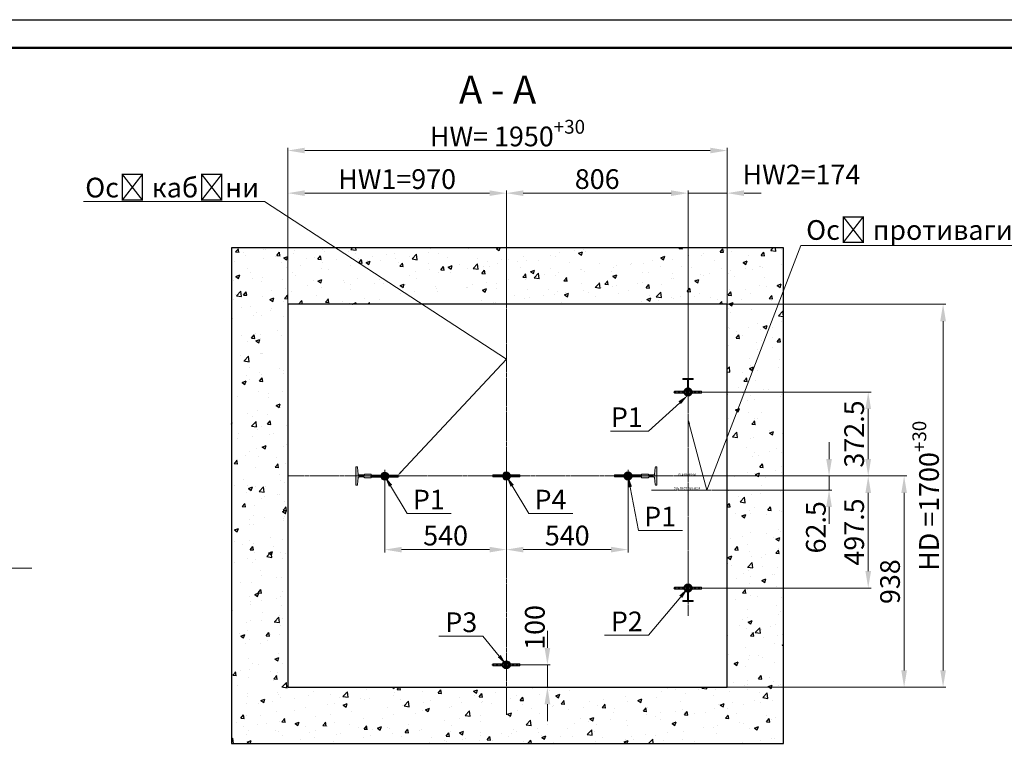
# Model space of a CAD drawing. Units: millimetres. Extents: x 42244 to 131656, y -106012 to -91133.
# Drawn here: x 80911 to 85282, y -94420 to -91133 of the extents above; entities that cross this region are included whole.
import ezdxf
from ezdxf import colors
from ezdxf.entities.mleader import LeaderData, LeaderLine
from ezdxf.math import Vec2, Vec3

# ---------------------------------------------------------------- set-up
doc = ezdxf.new("R2010")
doc.units = ezdxf.units.MM
doc.linetypes.add('CENTER', pattern=[50.8, 31.75, -6.35, 6.35, -6.35])
for name, color, linetype in [('0 @ 25', 7, 'Continuous'), ('4_Выноска', 31, 'Continuous'), ('4_Выноска @ 25', 31, 'Continuous'), ('Основной', 7, 'Continuous'), ('Штрихи и выноски', 4, 'Continuous')]:
    doc.layers.add(name, color=color, linetype=linetype)
for name, color, linetype, lineweight in [('2_DIMENSIONS', 1, 'Continuous', 5), ('CENTRE', 3, 'CENTER', 13), ('Лифты_Ном._пера__75', 6, 'Continuous', 13), ('Размер', 140, 'Continuous', 20)]:
    doc.layers.add(name, color=color, linetype=linetype, lineweight=lineweight)
doc.styles.add('Кан', font='GOST.ttf')
doc.dimstyles.new('Копия Standard', dxfattribs={"dimscale": 100, "dimtxt": 3.5, "dimasz": 3, "dimexe": 0.5, "dimexo": 0, "dimgap": 0.75, "dimtad": 1, "dimdec": 0, "dimzin": 0, "dimdsep": 46, "dimtxsty": 'Кан', "dimcen": 2, "dimdle": 1, "dimclrd": 1, "dimclre": 1, "dimclrt": 1, "dimadec": 0, "dimazin": 0, "dimtfac": 1, "dimtdec": 0, "dimtmove": 2, "dimatfit": 3, "dimfxl": 0, "dimtolj": 1, "dimtzin": 0, "dimlwd": 20, "dimlwe": 20, "dimarcsym": 0})

# ---------------------------------------------------------------- blocks, each defined once
blk = doc.blocks.new('_Dot')
at = {"color": 0, "linetype": 'ByBlock', "lineweight": -2}
blk.add_line((-0.5, 0), (-1, 0), dxfattribs=at)
at = {"color": 0, "linetype": 'ByBlock', "const_width": 0.5}
blk.add_lwpolyline([(-0.25, 0, 1), (0.25, 0, 1)], format="xyb", close=True, dxfattribs=at)
blk = doc.blocks.new('A$C3DF80A12')
at = {"layer": 'Штрихи и выноски'}
h = blk.add_hatch(color=0, dxfattribs=at)
h.dxf.hatch_style = 1
h.paths.add_polyline_path([(32, 65), (32, 125), (27.5, 125), (27.5, 65)])
h.paths.add_polyline_path([(32, 5), (32, 65), (27.5, 65), (27.5, 5)])
h.paths.add_polyline_path([(23, 65), (23, 5), (27.5, 5), (27.5, 65)])
h.paths.add_polyline_path([(23, 125), (23, 65), (27.5, 65), (27.5, 125)])
h = blk.add_hatch(color=0, dxfattribs=at)
h.dxf.hatch_style = 1
edge = h.paths.add_edge_path()
edge.add_arc((27.5, 65), 17.9, 104.5368, 180)
edge.add_line((9.6, 65), (23, 65))
edge.add_line((23, 65), (23, 82.4))
edge = h.paths.add_edge_path()
edge.add_arc((27.5, 65), 17.9, 180, 255.4632)
edge.add_line((23, 47.6), (23, 65))
edge.add_line((23, 65), (9.6, 65))
edge = h.paths.add_edge_path()
edge.add_arc((27.5, 65), 17.9, 284.5368, 360)
edge.add_line((45.4, 65), (32, 65))
edge.add_line((32, 65), (32, 47.6))
edge = h.paths.add_edge_path()
edge.add_arc((27.5, 65), 17.9, 0, 75.933)
edge.add_line((31.9, 82.4), (31.6, 65))
edge.add_line((31.6, 65), (45.4, 65))
blk.add_circle((27.5, 65), 17.9)
at = {"layer": '2_DIMENSIONS'}
for p, q in [((23, 125), (23, 5)), ((32, 125), (23, 125)), ((32, 5), (32, 125)), ((23, 5), (32, 5))]:
    blk.add_line(p, q, dxfattribs=at)
at = {"layer": 'CENTRE', "ltscale": 0.35}
for p, q in [((27.5, 130), (27.5, 0)), ((55, 65), (0, 65))]:
    blk.add_line(p, q, dxfattribs=at)
blk = doc.blocks.new('*D42')
at = {"color": 1, "linetype": 'ByBlock', "lineweight": 20, "transparency": 16777216}
for p, q in [((83611.2, -93185.6), (83611.2, -93497.6)), ((83071.2, -93441.2), (83071.2, -93497.6)), ((83146.2, -93485.1), (83536.2, -93485.1))]:
    blk.add_line(p, q, dxfattribs=at)
at = {"color": 1, "transparency": 16777216}
for points in [[(83146.2, -93472.6), (83146.2, -93497.6), (83071.2, -93485.1)], [(83536.2, -93472.6), (83536.2, -93497.6), (83611.2, -93485.1)]]:
    blk.add_solid(points, dxfattribs=at)
at = {"layer": 'Defpoints', "color": 0, "transparency": 16777216}
for p in [(83611.2, -93185.6), (83071.2, -93441.2), (83611.2, -93485.1)]:
    blk.add_point(p, dxfattribs=at)
at = {"color": 1, "transparency": 16777216, "insert": (83341.2, -93422.6), "char_height": 87.5, "attachment_point": 5, "style": 'Кан'}
blk.add_mtext('\\A1;540', dxfattribs=at)
blk = doc.blocks.new('*D43')
at = {"color": 1, "linetype": 'ByBlock', "lineweight": 20, "transparency": 16777216}
for p, q in [((82531.2, -93186.5), (82531.2, -93497.6)), ((83071.2, -93185.6), (83071.2, -93497.6)), ((82606.2, -93485.1), (82996.2, -93485.1))]:
    blk.add_line(p, q, dxfattribs=at)
at = {"color": 1, "transparency": 16777216}
for points in [[(82606.2, -93472.6), (82606.2, -93497.6), (82531.2, -93485.1)], [(82996.2, -93472.6), (82996.2, -93497.6), (83071.2, -93485.1)]]:
    blk.add_solid(points, dxfattribs=at)
at = {"layer": 'Defpoints', "color": 0, "transparency": 16777216}
for p in [(82531.2, -93186.5), (83071.2, -93185.6), (83071.2, -93485.1)]:
    blk.add_point(p, dxfattribs=at)
at = {"color": 1, "transparency": 16777216, "insert": (82801.2, -93422.6), "char_height": 87.5, "attachment_point": 5, "style": 'Кан'}
blk.add_mtext('\\A1;540', dxfattribs=at)
blk = doc.blocks.new('T 82_B')
at = {"layer": 'Штрихи и выноски'}
h = blk.add_hatch(color=0, dxfattribs=at)
h.dxf.hatch_style = 1
h.paths.add_polyline_path([(60.3, -37.5), (58.2, -8.5, 0.414214), (54.2, -4.5), (34.4, -4.5, 0.414214), (29.9, -8), (0, -8), (0, 8), (29.9, 8, 0.414214), (34.4, 4.5), (54.2, 4.5, 0.414214), (58.2, 8.5), (60.3, 37.6, -0.391747), (64.3, 41.2), (68.2, 41.2), (68.2, -41.2), (64.3, -41.2, -0.396325)])
at = {"layer": 'Лифты_Ном._пера__75', "linetype": 'Continuous', "flags": 128}
blk.add_lwpolyline([(0, -8), (29.9, -8, -0.414214), (34.4, -4.5), (54.2, -4.5, -0.414214), (58.2, -8.5), (60.3, -37.5, 0.396325), (64.3, -41.2), (68.2, -41.2), (68.2, 41.2), (64.3, 41.2, 0.396325), (60.3, 37.5), (58.2, 8.5, -0.414214), (54.2, 4.5), (34.4, 4.5, -0.414214), (29.9, 8), (0, 8)], format="xyb", close=True, dxfattribs=at)
blk = doc.blocks.new('*D44')
at = {"color": 1, "linetype": 'ByBlock', "lineweight": 20, "transparency": 16777216}
for p, q in [((83071.2, -92289.4), (83071.2, -91890.3)), ((83146.2, -91902.8), (83802.5, -91902.8)), ((83877.5, -92662.6), (83877.5, -91890.3))]:
    blk.add_line(p, q, dxfattribs=at)
at = {"color": 1, "transparency": 16777216}
for points in [[(83146.2, -91890.3), (83146.2, -91915.3), (83071.2, -91902.8)], [(83802.5, -91890.3), (83802.5, -91915.3), (83877.5, -91902.8)]]:
    blk.add_solid(points, dxfattribs=at)
at = {"layer": 'Defpoints', "color": 0, "transparency": 16777216}
for p in [(83877.5, -91902.8), (83071.2, -92289.4), (83877.5, -92662.6)]:
    blk.add_point(p, dxfattribs=at)
at = {"color": 1, "transparency": 16777216, "insert": (83474.3, -91840.3), "char_height": 87.5, "attachment_point": 5, "style": 'Кан'}
blk.add_mtext('\\A1;806', dxfattribs=at)
blk = doc.blocks.new('*D67')
at = {"color": 1, "linetype": 'ByBlock', "lineweight": 20, "transparency": 16777216}
for p, q in [((83802.5, -91902.8), (83727.5, -91902.8)), ((83877.5, -92682.6), (83877.5, -91890.3)), ((83877.5, -91902.8), (84051.5, -91902.8)), ((84051.5, -92640.1), (84051.5, -91890.3)), ((84126.5, -91902.8), (84201.5, -91902.8))]:
    blk.add_line(p, q, dxfattribs=at)
at = {"color": 1, "transparency": 16777216}
for points in [[(83802.5, -91890.3), (83802.5, -91915.3), (83877.5, -91902.8)], [(84126.5, -91890.3), (84126.5, -91915.3), (84051.5, -91902.8)]]:
    blk.add_solid(points, dxfattribs=at)
at = {"layer": 'Defpoints', "color": 0, "transparency": 16777216}
for p in [(84051.5, -91902.8), (84051.5, -92640.1), (83877.5, -92682.6)]:
    blk.add_point(p, dxfattribs=at)
at = {"color": 1, "transparency": 16777216, "insert": (84380.9, -91820.3), "char_height": 87.5, "attachment_point": 5, "style": 'Кан'}
blk.add_mtext('\\A1;HW2=174', dxfattribs=at)
blk = doc.blocks.new('*D45')
at = {"color": 1, "linetype": 'ByBlock', "lineweight": 20, "transparency": 16777216}
for p, q in [((82101, -92562.5), (82101, -91890.3)), ((82176, -91902.8), (82996.2, -91902.8)), ((83071.2, -92415.1), (83071.2, -91890.3))]:
    blk.add_line(p, q, dxfattribs=at)
at = {"color": 1, "transparency": 16777216}
for points in [[(82176, -91890.3), (82176, -91915.3), (82101, -91902.8)], [(82996.2, -91890.3), (82996.2, -91915.3), (83071.2, -91902.8)]]:
    blk.add_solid(points, dxfattribs=at)
at = {"layer": 'Defpoints', "color": 0, "transparency": 16777216}
for p in [(83071.2, -91902.8), (83071.2, -92415.1), (82101, -92562.5)]:
    blk.add_point(p, dxfattribs=at)
at = {"color": 1, "transparency": 16777216, "insert": (82586.1, -91840.3), "char_height": 87.5, "attachment_point": 5, "style": 'Кан'}
blk.add_mtext('\\A1;HW1=970', dxfattribs=at)
blk = doc.blocks.new('*D46')
at = {"color": 1, "linetype": 'ByBlock', "lineweight": 20, "transparency": 16777216}
for p, q in [((84011.7, -93158.1), (84849.3, -93158.1)), ((84836.8, -94021.2), (84836.8, -93233.1)), ((83617.7, -94096.2), (84849.3, -94096.2))]:
    blk.add_line(p, q, dxfattribs=at)
at = {"color": 1, "transparency": 16777216}
for points in [[(84824.3, -93233.1), (84849.3, -93233.1), (84836.8, -93158.1)], [(84824.3, -94021.2), (84849.3, -94021.2), (84836.8, -94096.2)]]:
    blk.add_solid(points, dxfattribs=at)
at = {"layer": 'Defpoints', "color": 0, "transparency": 16777216}
for p in [(84011.7, -93158.1), (84836.8, -93158.1), (83617.7, -94096.2)]:
    blk.add_point(p, dxfattribs=at)
at = {"color": 1, "transparency": 16777216, "insert": (84774.3, -93627.2), "char_height": 87.5, "attachment_point": 5, "rotation": 90, "style": 'Кан'}
blk.add_mtext('\\A1;938', dxfattribs=at)
blk = doc.blocks.new('*D47')
at = {"color": 1, "linetype": 'ByBlock', "lineweight": 20, "transparency": 16777216}
for p, q in [((82101, -92416.2), (82101, -91701.1)), ((84051.2, -92416.2), (84051.2, -91701.1)), ((82176, -91713.6), (83976.2, -91713.6))]:
    blk.add_line(p, q, dxfattribs=at)
at = {"color": 1, "transparency": 16777216}
for points in [[(82176, -91701.1), (82176, -91726.1), (82101, -91713.6)], [(83976.2, -91701.1), (83976.2, -91726.1), (84051.2, -91713.6)]]:
    blk.add_solid(points, dxfattribs=at)
at = {"layer": 'Defpoints', "color": 0, "transparency": 16777216}
for p in [(84051.2, -91713.6), (82101, -92416.2), (84051.2, -92416.2)]:
    blk.add_point(p, dxfattribs=at)
at = {"color": 1, "transparency": 16777216, "insert": (83076.1, -91651.1), "char_height": 87.5, "attachment_point": 5, "style": 'Кан'}
blk.add_mtext('\\A1;HW= 1950{\\H0.7x;\\S+30^ ;}', dxfattribs=at)
blk = doc.blocks.new('*D48')
at = {"color": 1, "linetype": 'ByBlock', "lineweight": 20, "transparency": 16777216}
for p, q in [((84051.5, -92396.2), (85022.3, -92396.2)), ((85009.8, -94021.2), (85009.8, -92471.2)), ((84051.5, -94096.2), (85022.3, -94096.2))]:
    blk.add_line(p, q, dxfattribs=at)
at = {"color": 1, "transparency": 16777216}
for points in [[(84997.3, -92471.2), (85022.3, -92471.2), (85009.8, -92396.2)], [(84997.3, -94021.2), (85022.3, -94021.2), (85009.8, -94096.2)]]:
    blk.add_solid(points, dxfattribs=at)
at = {"layer": 'Defpoints', "color": 0, "transparency": 16777216}
for p in [(84051.5, -92396.2), (85009.8, -92396.2), (84051.5, -94096.2)]:
    blk.add_point(p, dxfattribs=at)
at = {"color": 1, "transparency": 16777216, "insert": (84947.3, -93246.2), "char_height": 87.5, "attachment_point": 5, "rotation": 90, "style": 'Кан'}
blk.add_mtext('\\A1;HD =1700{\\H0.7x;\\S+30^ ;}', dxfattribs=at)
blk = doc.blocks.new('*D49')
at = {"color": 1, "linetype": 'ByBlock', "lineweight": 20, "transparency": 16777216}
for p, q in [((84503.5, -93083.1), (84503.5, -93008.1)), ((84000, -93158.1), (84516, -93158.1)), ((84503.5, -93220.6), (84503.5, -93158.1)), ((83990.5, -93220.6), (84516, -93220.6)), ((84503.5, -93295.6), (84503.5, -93370.6))]:
    blk.add_line(p, q, dxfattribs=at)
at = {"color": 1, "transparency": 16777216}
for points in [[(84491, -93083.1), (84516, -93083.1), (84503.5, -93158.1)], [(84491, -93295.6), (84516, -93295.6), (84503.5, -93220.6)]]:
    blk.add_solid(points, dxfattribs=at)
at = {"layer": 'Defpoints', "color": 0, "transparency": 16777216}
for p in [(84000, -93158.1), (84503.5, -93158.1), (83990.5, -93220.6)]:
    blk.add_point(p, dxfattribs=at)
at = {"color": 1, "transparency": 16777216, "insert": (84445, -93386), "char_height": 87.5, "attachment_point": 5, "rotation": 90, "style": 'Кан'}
blk.add_mtext('\\A1;62.5', dxfattribs=at)
blk = doc.blocks.new('*D50')
at = {"color": 1, "linetype": 'ByBlock', "lineweight": 20, "transparency": 16777216}
for p, q in [((83253.3, -93921.2), (83253.3, -93846.2)), ((83135.9, -93996.2), (83265.8, -93996.2)), ((83253.3, -94096.2), (83253.3, -93996.2)), ((83210.9, -94096.2), (83265.8, -94096.2)), ((83253.3, -94171.2), (83253.3, -94246.2))]:
    blk.add_line(p, q, dxfattribs=at)
at = {"color": 1, "transparency": 16777216}
for points in [[(83240.8, -93921.2), (83265.8, -93921.2), (83253.3, -93996.2)], [(83240.8, -94171.2), (83265.8, -94171.2), (83253.3, -94096.2)]]:
    blk.add_solid(points, dxfattribs=at)
at = {"layer": 'Defpoints', "color": 0, "transparency": 16777216}
for p in [(83135.9, -93996.2), (83253.3, -93996.2), (83210.9, -94096.2)]:
    blk.add_point(p, dxfattribs=at)
at = {"color": 1, "transparency": 16777216, "insert": (83197.4, -93830.5), "char_height": 87.5, "attachment_point": 5, "rotation": 90, "style": 'Кан'}
blk.add_mtext('\\A1;100', dxfattribs=at)
blk = doc.blocks.new('*D51')
at = {"color": 1, "linetype": 'ByBlock', "lineweight": 20, "transparency": 16777216}
for p, q in [((83942.5, -92785.6), (84689.9, -92785.6)), ((84677.4, -93083.1), (84677.4, -92860.6)), ((84514.2, -93158.1), (84689.9, -93158.1))]:
    blk.add_line(p, q, dxfattribs=at)
at = {"color": 1, "transparency": 16777216}
for points in [[(84664.9, -92860.6), (84689.9, -92860.6), (84677.4, -92785.6)], [(84664.9, -93083.1), (84689.9, -93083.1), (84677.4, -93158.1)]]:
    blk.add_solid(points, dxfattribs=at)
at = {"layer": 'Defpoints', "color": 0, "transparency": 16777216}
for p in [(83942.5, -92785.6), (84677.4, -92785.6), (84514.2, -93158.1)]:
    blk.add_point(p, dxfattribs=at)
at = {"color": 1, "transparency": 16777216, "insert": (84614.9, -92971.9), "char_height": 87.5, "attachment_point": 5, "rotation": 90, "style": 'Кан'}
blk.add_mtext('\\A1;372.5', dxfattribs=at)
blk = doc.blocks.new('*D52')
at = {"color": 1, "linetype": 'ByBlock', "lineweight": 20, "transparency": 16777216}
for p, q in [((83990.5, -93158.1), (84689.9, -93158.1)), ((84677.4, -93580.6), (84677.4, -93233.1)), ((83942.5, -93655.6), (84689.9, -93655.6))]:
    blk.add_line(p, q, dxfattribs=at)
at = {"color": 1, "transparency": 16777216}
for points in [[(84664.9, -93233.1), (84689.9, -93233.1), (84677.4, -93158.1)], [(84664.9, -93580.6), (84689.9, -93580.6), (84677.4, -93655.6)]]:
    blk.add_solid(points, dxfattribs=at)
at = {"layer": 'Defpoints', "color": 0, "transparency": 16777216}
for p in [(83990.5, -93158.1), (84677.4, -93158.1), (83942.5, -93655.6)]:
    blk.add_point(p, dxfattribs=at)
at = {"color": 1, "transparency": 16777216, "insert": (84614.9, -93406.9), "char_height": 87.5, "attachment_point": 5, "rotation": 90, "style": 'Кан'}
blk.add_mtext('\\A1;497.5', dxfattribs=at)

msp = doc.modelspace()

# ---------------------------------------------------------------- hatches: boundary and pattern name
at = {"layer": 'Размер'}
h = msp.add_hatch(color=256, dxfattribs=at)
h.dxf.hatch_style = 1
h.paths.add_polyline_path([(83879.71, -92730.13), (83879.71, -92770.63), (83877.46, -92770.63), (83877.46, -92725.73), (83899.96, -92725.73), (83899.96, -92730.13)])
h.paths.add_polyline_path([(83854.96, -92730.13), (83854.96, -92725.73), (83877.46, -92725.73), (83877.46, -92770.63), (83875.21, -92770.63), (83875.21, -92730.13)])
h = msp.add_hatch(color=256, dxfattribs=at)
h.dxf.hatch_style = 1
h.paths.add_polyline_path([(83879.71, -93711.13), (83879.71, -93670.63), (83877.46, -93670.63), (83877.46, -93715.53), (83899.96, -93715.53), (83899.96, -93711.13)])
h.paths.add_polyline_path([(83854.96, -93711.13), (83854.96, -93715.53), (83877.46, -93715.53), (83877.46, -93670.63), (83875.21, -93670.63), (83875.21, -93711.13)])
at = {"layer": 'Штрихи и выноски'}
h = msp.add_hatch(dxfattribs=at)
h.set_pattern_fill('AR-CONC', color=0)
h.set_pattern_definition([(50, (11895.29, 3433.3), (182.18467, -15.93909), [19.05, -209.55]), (355, (11895.29, 3433.3), (-35.24342, 191.05685), [15.24, -167.64058]), (100.45144, (11910.47, 3431.98), (146.94125, 175.11775), [16.19, -178.09024]), (46.1842, (11895.29, 3484.1), (271.07904, -42.04233), [28.575, -314.325]), (96.63556, (11917.88, 3480.6), (237.40413, 247.4261), [24.285, -267.1356]), (351.18415, (11895.29, 3484.1), (237.40413, 247.4261), [22.85997, -251.45973]), (21, (11920.69, 3471.4), (151.6144, -102.2652), [19.05, -209.55]), (326, (11920.69, 3471.4), (61.80203, 184.18797), [15.24, -167.64]), (71.45144, (11933.32, 3462.88), (213.41642, 81.92277), [16.19, -178.08994]), (37.5, (11895.286, 3433.307), (3.088603, 84.55504), [0, -165.608, 0, -170.18, 0, -168.275]), (7.5, (11895.29, 3433.31), (66.81966, 100.180575), [0, -97.028, 0, -161.798, 0, -64.135]), (327.5, (11838.644, 3433.31), (135.590595, -5.728744), [0, -63.5, 0, -198.12, 0, -262.89]), (317.5, (11813.24, 3433.31), (148.12918, 25.42649), [0, -82.55, 0, -131.572, 0, -186.69])])
h.paths.add_polyline_path([(84051.46, -92396.23), (84051.46, -94096.23), (83661.21, -94096.23), (83661.21, -94346.23), (84301.46, -94346.23), (84301.46, -92146.23), (81850.96, -92146.23), (81850.96, -94346.23), (83661.21, -94346.23), (83661.21, -94096.23), (82100.96, -94096.23), (82100.96, -92396.23)])

# ---------------------------------------------------------------- linework, layer by layer
msp.add_lwpolyline([(75346.99, -91132.86), (96371.99, -91132.86), (96371.99, -105982.86), (75346.99, -105982.86)], close=True)
at = {"color": 6, "lineweight": 30}
for points in [[(81850.96, -94346.23), (84301.46, -94346.23), (84301.46, -92146.23), (81850.96, -92146.23)], [(82100.96, -94096.23), (84051.46, -94096.23), (84051.46, -92396.23), (82100.96, -92396.23)]]:
    msp.add_lwpolyline(points, close=True, dxfattribs=at)
at = {"layer": 'CENTRE', "ltscale": 0.25}
for p, q in [((83071.21, -94218.86), (83071.21, -92289.39)), ((83877.46, -93778.63), (83877.46, -92662.63)), ((82100.96, -93158.13), (84011.73, -93158.13)), ((83990.46, -93220.63), (83714.46, -93220.63))]:
    msp.add_line(p, q, dxfattribs=at)
at = {"layer": 'Основной', "color": 0, "lineweight": 50}
msp.add_lwpolyline([(75971.99, -91257.86), (96246.99, -91257.86), (96246.99, -105857.86), (75971.99, -105857.86)], close=True, dxfattribs=at)
at = {"layer": 'Размер'}
for p, q in [((83877.46, -92725.63), (83854.96, -92725.63)), ((83854.96, -92725.63), (83854.96, -92730.13)), ((83854.96, -92730.13), (83875.21, -92730.13)), ((83875.21, -92730.13), (83875.21, -92770.63)), ((83877.46, -92725.63), (83899.96, -92725.63)), ((83879.71, -92730.13), (83879.71, -92770.63)), ((83899.96, -92730.13), (83879.71, -92730.13)), ((83899.96, -92725.63), (83899.96, -92730.13)), ((83875.21, -92770.63), (83877.46, -92770.63)), ((83879.71, -92770.63), (83875.21, -92770.63)), ((83875.21, -92770.63), (83879.71, -92770.63)), ((83879.71, -92770.63), (83877.46, -92770.63)), ((83854.96, -93711.13), (83875.21, -93711.13)), ((83854.96, -93715.63), (83854.96, -93711.13)), ((83875.21, -93670.63), (83877.46, -93670.63)), ((83879.71, -93670.63), (83875.21, -93670.63)), ((83875.21, -93670.63), (83879.71, -93670.63)), ((83875.21, -93711.13), (83875.21, -93670.63)), ((83879.71, -93670.63), (83877.46, -93670.63)), ((83879.71, -93711.13), (83879.71, -93670.63)), ((83899.96, -93711.13), (83879.71, -93711.13)), ((83899.96, -93715.63), (83899.96, -93711.13)), ((83877.46, -93715.63), (83854.96, -93715.63)), ((83877.46, -93715.63), (83899.96, -93715.63))]:
    msp.add_line(p, q, dxfattribs=at)

# ---------------------------------------------------------------- block references
at = {"xscale": -1}
msp.add_blockref('T 82_B', (82471.21, -93158.13), dxfattribs=at)
at = {"layer": '2_DIMENSIONS'}
for p, rotation in [((83942.46, -92813.13), 90.00000000000001), ((82466.21, -93131.55), 270), ((83006.21, -93130.63), 270), ((83546.21, -93130.63), 270), ((83942.46, -93683.13), 90.00000000000001), ((83135.94, -94023.73), 90.00000000000001)]:
    msp.add_blockref('A$C3DF80A12', p, dxfattribs=dict(at, rotation=rotation))
at = {"layer": 'CENTRE', "ltscale": 0.25}
msp.add_blockref('T 82_B', (83671.21, -93158.13), dxfattribs=at)

# ---------------------------------------------------------------- texts
at = {"layer": '4_Выноска', "insert": (83203.6, -91380.9), "char_height": 125, "width": 2267.5105, "attachment_point": 3, "line_spacing_factor": 0.75, "style": 'Кан'}
msp.add_mtext('A - A', dxfattribs=at)
at = {"layer": 'Defpoints', "color": 1, "char_height": 9, "attachment_point": 5, "style": 'Кан'}
for s, insert in [('\\A1;ОСЬ КАБИНЫ', (83872.48, -93150.4)), ('\\A1;ОСЬ ПРОТИВОВЕСА', (83872.48, -93212.9))]:
    msp.add_mtext(s, dxfattribs=dict(at, insert=insert))

# ---------------------------------------------------------------- dimensions: what is measured, and where the dimension line sits
at = {"layer": '0 @ 25'}
for base, p1, p2, text, picture, middle in [((84051.16, -91713.64), (82100.96, -92416.23), (84051.16, -92416.23), 'HW= <>{\\H0.7x;\\S+30^ ;}', '*D47', (83076.06, -91651.11)), ((83071.21, -91902.76), (82100.96, -92562.52), (83071.21, -92415.12), 'HW1=<>', '*D45', (82586.09, -91840.26))]:
    dim = msp.add_linear_dim(base=base, p1=p1, p2=p2, text=text, dimstyle='Копия Standard', override={"dimscale": 25, "dimtix": 0, "dimtofl": 1, "dimtmove": 2, "dimatfit": 3, "dimarcsym": 1}, dxfattribs=at)
    dim.commit()
    dim.dimension.update_dxf_attribs({"geometry": picture, "text_midpoint": middle})
for base, p1, p2, picture, middle in [((83877.46, -91902.76), (83071.21, -92289.39), (83877.46, -92662.63), '*D44', (83474.34, -91840.26)), ((83071.21, -93485.14), (82531.21, -93186.55), (83071.21, -93185.63), '*D43', (82801.21, -93422.64)), ((83611.21, -93485.14), (83071.21, -93441.23), (83611.21, -93185.63), '*D42', (83341.21, -93422.64))]:
    dim = msp.add_linear_dim(base=base, p1=p1, p2=p2, dimstyle='Копия Standard', override={"dimscale": 25, "dimtix": 0, "dimtofl": 1, "dimtmove": 2, "dimatfit": 3, "dimarcsym": 1}, dxfattribs=at)
    dim.commit()
    dim.dimension.update_dxf_attribs({"geometry": picture, "text_midpoint": middle})
dim = msp.add_linear_dim(base=(84051.46, -91902.76), p1=(83877.46, -92682.63), p2=(84051.46, -92640.14), text='HW2=<>', dimstyle='Копия Standard', override={"dimscale": 25, "dimtix": 0, "dimtofl": 1, "dimtmove": 2, "dimatfit": 3, "dimarcsym": 1}, dxfattribs=at)
dim.commit()
dim.dimension.update_dxf_attribs({"geometry": '*D67', "text_midpoint": (84380.93, -91820.26), "dimtype": 128})
dim = msp.add_linear_dim(base=(85009.81, -92396.23), p1=(84051.46, -94096.23), p2=(84051.46, -92396.23), angle=90, text='HD =<>{\\H0.7x;\\S+30^ ;}', dimstyle='Копия Standard', override={"dimscale": 25, "dimtix": 0, "dimtofl": 1, "dimtmove": 2, "dimatfit": 3, "dimarcsym": 1}, dxfattribs=at)
dim.commit()
dim.dimension.update_dxf_attribs({"geometry": '*D48', "text_midpoint": (84947.27, -93246.23)})
for base, p1, p2, override, picture, middle in [((84677.41, -92785.63), (84514.19, -93158.13), (83942.46, -92785.63), {"dimscale": 25, "dimdec": 1, "dimtix": 0, "dimtofl": 1, "dimtmove": 2, "dimatfit": 3, "dimarcsym": 1}, '*D51', (84614.91, -92971.88)), ((84836.79, -93158.13), (83617.66, -94096.23), (84011.73, -93158.13), {"dimscale": 25, "dimtix": 0, "dimtofl": 1, "dimtmove": 2, "dimatfit": 3, "dimarcsym": 1}, '*D46', (84774.29, -93627.18)), ((84677.41, -93158.13), (83942.46, -93655.63), (83990.46, -93158.13), {"dimscale": 25, "dimdec": 1, "dimtix": 0, "dimtofl": 1, "dimtmove": 2, "dimatfit": 3, "dimarcsym": 1}, '*D52', (84614.91, -93406.88))]:
    dim = msp.add_linear_dim(base=base, p1=p1, p2=p2, angle=90, dimstyle='Копия Standard', override=override, dxfattribs=at)
    dim.commit()
    dim.dimension.update_dxf_attribs({"geometry": picture, "text_midpoint": middle})
for base, p1, p2, override, picture, middle in [((84503.48, -93158.13), (83990.46, -93220.63), (83999.99, -93158.13), {"dimscale": 25, "dimdec": 1, "dimtix": 0, "dimtofl": 1, "dimtmove": 2, "dimatfit": 3, "dimarcsym": 1}, '*D49', (84445.03, -93386.01)), ((83253.3, -93996.23), (83210.91, -94096.23), (83135.94, -93996.23), {"dimscale": 25, "dimtix": 0, "dimtofl": 1, "dimtmove": 2, "dimatfit": 3, "dimarcsym": 1}, '*D50', (83197.4, -93830.49))]:
    dim = msp.add_linear_dim(base=base, p1=p1, p2=p2, angle=90, dimstyle='Копия Standard', override=override, dxfattribs=at)
    dim.commit()
    dim.dimension.update_dxf_attribs({"geometry": picture, "text_midpoint": middle, "dimtype": 128})

# ---------------------------------------------------------------- leaders
at = {"layer": '4_Выноска @ 25'}
ml = msp.add_multileader_mtext('Standard', dxfattribs=at)
ml.set_content('Осі кабіни', color=256, style='Кан')
ml.set_leader_properties(lineweight=9)
ml.build(insert=Vec2(0, 0))
ml.multileader.update_dxf_attribs({"text_left_attachment_type": 6, "text_right_attachment_type": 6, "dogleg_length": 0.5, "arrow_head_size": 22.5, "scale": 25})
ctx = ml.context
ctx.base_point, ctx.scale, ctx.char_height, ctx.arrow_head_size, ctx.landing_gap_size, ctx.plane_origin = Vec3(81705.57, -91939.35), 25, 87.5, 22.5, 11.25, Vec3(84487.1, -92691.96)
ctx.left_attachment, ctx.right_attachment, ctx.text_align_type = 6, 6, 2
notes = []
notes.append((ctx, [(1, (1, 1, 0), (81996.76, -91939.35), (-1, 0), 12.5, [(0, [(82586.94, -93158.13), (83071.21, -92639.2)], 0, [])])]))
ctx.mtext.insert, ctx.mtext.width, ctx.mtext.alignment, ctx.mtext.flow_direction = Vec3(81973.01, -91834.35), 366.2172, 3, 5
ml = msp.add_multileader_mtext('Standard', dxfattribs=at)
ml.set_content('Осі противаги', color=256, style='Кан')
ml.set_leader_properties(lineweight=9)
ml.build(insert=Vec2(0, 0))
ml.multileader.update_dxf_attribs({"text_left_attachment_type": 6, "text_right_attachment_type": 6, "dogleg_length": 0.5, "arrow_head_size": 22.5, "scale": 25})
ctx = ml.context
ctx.base_point, ctx.scale, ctx.char_height, ctx.arrow_head_size, ctx.landing_gap_size, ctx.plane_origin = Vec3(84390.71, -92135.01), 25, 87.5, 22.5, 11.25, Vec3(83954.11, -92576.48)
ctx.left_attachment, ctx.right_attachment = 6, 6
notes.append((ctx, [(1, (1, 1, 0), (84378.21, -92135.01), (1, 0), 12.5, [(1, [(83877.46, -92904.82), (83960.54, -93220.63)], 0, [])])]))
ctx.mtext.insert, ctx.mtext.width, ctx.mtext.flow_direction = Vec3(84401.96, -92022.57), 366.2172, 5
ml = msp.add_multileader_mtext('Standard', dxfattribs=at)
ml.set_content('Р1', color=256, style='Кан')
ml.set_leader_properties(lineweight=9)
ml.build(insert=Vec2(0, 0))
ml.multileader.update_dxf_attribs({"text_left_attachment_type": 6, "text_right_attachment_type": 6, "dogleg_length": 0.5, "arrow_head_size": 50, "scale": 25})
ctx = ml.context
ctx.base_point, ctx.scale, ctx.char_height, ctx.arrow_head_size, ctx.landing_gap_size, ctx.plane_origin = Vec3(83583.05, -92958.8), 25, 87.5, 50, 12.5, Vec3(84017.35, -93424.63)
ctx.left_attachment, ctx.right_attachment, ctx.text_align_type = 6, 6, 2
notes.append((ctx, [(0, (1, 1, 0), (83701.8, -92958.8), (-1, 0), 12.5, [(1, [(83877.46, -92799.37)], 0, [])])]))
ctx.mtext.insert, ctx.mtext.width, ctx.mtext.alignment, ctx.mtext.flow_direction = Vec3(83676.8, -92853.8), 306.7004, 3, 5
ml = msp.add_multileader_mtext('Standard', dxfattribs=at)
ml.set_content('Р1 ', color=256, style='Кан')
ml.set_leader_properties(lineweight=9)
ml.build(insert=Vec2(0, 0))
ml.multileader.update_dxf_attribs({"text_left_attachment_type": 6, "text_right_attachment_type": 6, "dogleg_length": 0.5, "arrow_head_size": 50, "scale": 25})
ctx = ml.context
ctx.base_point, ctx.scale, ctx.char_height, ctx.arrow_head_size, ctx.landing_gap_size, ctx.plane_origin = Vec3(82643.58, -93324.3), 25, 87.5, 50, 12.5, Vec3(82315.52, -93790.13)
ctx.left_attachment, ctx.right_attachment = 6, 6
notes.append((ctx, [(0, (1, 1, 0), (82631.08, -93324.3), (1, 0), 12.5, [(1, [(82531.21, -93159.05)], 0, [])])]))
ctx.mtext.insert, ctx.mtext.width, ctx.mtext.flow_direction = Vec3(82656.08, -93219.3), 306.7004, 5
ml = msp.add_multileader_mtext('Standard', dxfattribs=at)
ml.set_content('Р4 ', color=256, style='Кан')
ml.set_leader_properties(lineweight=9)
ml.build(insert=Vec2(0, 0))
ml.multileader.update_dxf_attribs({"text_left_attachment_type": 6, "text_right_attachment_type": 6, "dogleg_length": 0.5, "arrow_head_size": 50, "scale": 25})
ctx = ml.context
ctx.base_point, ctx.scale, ctx.char_height, ctx.arrow_head_size, ctx.landing_gap_size, ctx.plane_origin = Vec3(83183.58, -93324.3), 25, 87.5, 50, 12.5, Vec3(82855.52, -93790.13)
ctx.left_attachment, ctx.right_attachment = 6, 6
notes.append((ctx, [(0, (1, 1, 0), (83171.08, -93324.3), (1, 0), 12.5, [(1, [(83071.21, -93159.05)], 0, [])])]))
ctx.mtext.insert, ctx.mtext.width, ctx.mtext.flow_direction = Vec3(83196.08, -93219.3), 306.7004, 5
ml = msp.add_multileader_mtext('Standard', dxfattribs=at)
ml.set_content('Р1 ', color=256, style='Кан')
ml.set_leader_properties(lineweight=9)
ml.build(insert=Vec2(0, 0))
ml.multileader.update_dxf_attribs({"text_left_attachment_type": 6, "text_right_attachment_type": 6, "dogleg_length": 0.5, "arrow_head_size": 50, "scale": 25})
ctx = ml.context
ctx.base_point, ctx.scale, ctx.char_height, ctx.arrow_head_size, ctx.landing_gap_size, ctx.plane_origin = Vec3(83670.32, -93399.63), 25, 87.5, 50, 12.5, Vec3(83395.52, -93784.71)
ctx.left_attachment, ctx.right_attachment = 6, 6
notes.append((ctx, [(0, (1, 1, 0), (83657.82, -93399.63), (1, 0), 12.5, [(1, [(83611.21, -93158.13)], 0, [])])]))
ctx.mtext.insert, ctx.mtext.width, ctx.mtext.flow_direction = Vec3(83682.82, -93294.63), 306.7004, 5
ml = msp.add_multileader_mtext('Standard', dxfattribs=at)
ml.set_content('\\pxsm0.85,qr;Місце підводу силового кабелю.', color=256, style='Кан')
ml.set_leader_properties(lineweight=9)
ml.set_arrow_properties(name='DOT')
ml.build(insert=Vec2(0, 0))
ml.multileader.update_dxf_attribs({"text_left_attachment_type": 6, "text_right_attachment_type": 6, "dogleg_length": 0.5, "arrow_head_size": 22.5, "scale": 25})
ctx = ml.context
ctx.base_point, ctx.scale, ctx.char_height, ctx.arrow_head_size, ctx.landing_gap_size, ctx.plane_origin = Vec3(78876.4, -93567.7), 25, 87.5, 22.5, 11.25, Vec3(78236.19, -93917.03)
ctx.left_attachment, ctx.right_attachment = 6, 6
notes.append((ctx, [(1, (1, 1, 0), (78863.9, -93567.7), (1, 0), 12.5, [(0, [(78143.78, -94274.42)], 0, [])])]))
ctx.mtext.insert, ctx.mtext.width, ctx.mtext.flow_direction = Vec3(78887.65, -93462.7), 366.2172, 5
ml = msp.add_multileader_mtext('Standard', dxfattribs=at)
ml.set_content('Огородження', color=256, style='Кан')
ml.set_leader_properties(lineweight=9)
ml.build(insert=Vec2(0, 0))
ml.multileader.update_dxf_attribs({"text_left_attachment_type": 6, "text_right_attachment_type": 6, "dogleg_length": 0.5, "arrow_head_size": 45, "scale": 25})
ctx = ml.context
ctx.base_point, ctx.scale, ctx.char_height, ctx.arrow_head_size, ctx.landing_gap_size, ctx.plane_origin = Vec3(87698.27, -93639.57), 25, 87.5, 45, 11.25, Vec3(88117.3, -93987.08)
ctx.left_attachment, ctx.right_attachment, ctx.text_align_type = 6, 6, 2
notes.append((ctx, [(0, (1, 1, 0), (87687.02, -93639.57), (1, 0), 11.25, [(0, [(87519.52, -93860.53)], 0, [])])]))
ctx.mtext.insert, ctx.mtext.width, ctx.mtext.defined_height, ctx.mtext.alignment, ctx.mtext.line_spacing_factor, ctx.mtext.flow_direction = Vec3(88265.71, -93527.13), 508.696, 627.37, 3, 0.75, 5
ml = msp.add_multileader_mtext('Standard', dxfattribs=at)
ml.set_content('Р2 ', color=256, style='Кан')
ml.set_leader_properties(lineweight=9)
ml.build(insert=Vec2(0, 0))
ml.multileader.update_dxf_attribs({"text_left_attachment_type": 6, "text_right_attachment_type": 6, "dogleg_length": 0.5, "arrow_head_size": 50, "scale": 25})
ctx = ml.context
ctx.base_point, ctx.scale, ctx.char_height, ctx.arrow_head_size, ctx.landing_gap_size, ctx.plane_origin = Vec3(83563.8, -93865.06), 25, 87.5, 50, 12.5, Vec3(84017.35, -94330.89)
ctx.left_attachment, ctx.right_attachment, ctx.text_align_type = 6, 6, 2
notes.append((ctx, [(0, (1, 1, 0), (83701.8, -93865.06), (-1, 0), 12.5, [(1, [(83877.46, -93655.63)], 0, [])])]))
ctx.mtext.insert, ctx.mtext.width, ctx.mtext.alignment, ctx.mtext.flow_direction = Vec3(83676.8, -93760.06), 306.7004, 3, 5
ml = msp.add_multileader_mtext('Standard', dxfattribs=at)
ml.set_content('Р3 ', color=256, style='Кан')
ml.set_leader_properties(lineweight=9)
ml.build(insert=Vec2(0, 0))
ml.multileader.update_dxf_attribs({"text_left_attachment_type": 6, "text_right_attachment_type": 6, "dogleg_length": 0.5, "arrow_head_size": 50, "scale": 25})
ctx = ml.context
ctx.base_point, ctx.scale, ctx.char_height, ctx.arrow_head_size, ctx.landing_gap_size, ctx.plane_origin = Vec3(82835.52, -93868.64), 25, 87.5, 50, 12.5, Vec3(83201.98, -94344.52)
ctx.left_attachment, ctx.right_attachment, ctx.text_align_type = 6, 6, 2
notes.append((ctx, [(0, (1, 1, 0), (82966.77, -93868.64), (-1, 0), 12.5, [(1, [(83070.94, -93996.23)], 0, [])])]))
ctx.mtext.insert, ctx.mtext.width, ctx.mtext.alignment, ctx.mtext.flow_direction = Vec3(82941.77, -93763.64), 306.7004, 3, 5
for ctx, leaders in notes:
    for number, flags, end, landing, length, lines in leaders:
        leader = LeaderData()
        leader.index, (leader.has_last_leader_line, leader.has_dogleg_vector, leader.attachment_direction) = number, flags
        leader.last_leader_point, leader.dogleg_vector, leader.dogleg_length = Vec3(end), Vec3(landing), length
        for number, points, colour, breaks in lines:
            line = LeaderLine()
            line.index, line.vertices, line.color, line.breaks = number, Vec3.list(points), colors.encode_raw_color(colour), breaks
            leader.lines.append(line)
        ctx.leaders.append(leader)

doc.saveas('drawing.dxf')
